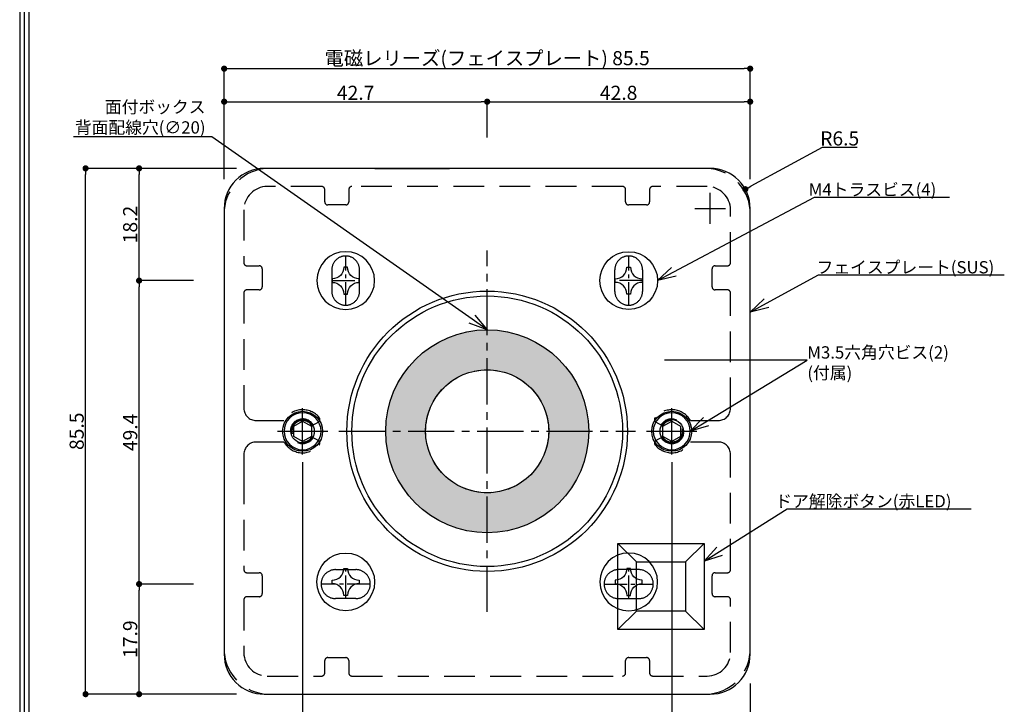
# Model space of a CAD drawing. Extents: x 0 to 443, y 0 to 313.
# Drawn here: x 0 to 160, y 57 to 169 of the extents above; entities that cross this region are included whole.
import ezdxf
from ezdxf import colors
from ezdxf.entities.mleader import LeaderData, LeaderLine
from ezdxf.math import Vec2, Vec3

# ---------------------------------------------------------------- set-up
doc = ezdxf.new("R2010")
doc.units = 0
doc.header["$LTSCALE"] = 5
doc.header["$MEASUREMENT"] = 0
for name, pattern in [('CENTER2', [1.125, 0.75, -0.125, 0.125, -0.125]), ('HIDDEN', [1.5, 1, -0.5]), ('HIDDEN2', [0.1875, 0.125, -0.0625])]:
    doc.linetypes.add(name, pattern=pattern)
doc.layers.get('0').update_dxf_attribs({"linetype": 'CONTINUOUS'})
doc.layers.get('Defpoints').update_dxf_attribs({"linetype": 'CONTINUOUS'})
for name, color, linetype in [('GD640S', 7, 'CONTINUOUS'), ('SMB86-ALU-03', 230, 'CONTINUOUS'), ('ビス・ワッシャー', 115, 'CONTINUOUS'), ('中心', 4, 'CENTER2'), ('図枠', 3, 'CONTINUOUS'), ('外径', 8, 'CONTINUOUS'), ('寸法', 6, 'CONTINUOUS'), ('注釈', 7, 'CONTINUOUS'), ('隠れ', 2, 'HIDDEN2')]:
    doc.layers.add(name, color=color, linetype=linetype)
doc.styles.add('1', font='txt')
doc.styles.add('寸法', font='txt')
doc.dimstyles.new('寸法', dxfattribs={"dimtxt": 2.3, "dimasz": 1, "dimexe": 0, "dimexo": 5, "dimgap": 0, "dimtad": 1, "dimtoh": 1, "dimdec": 1, "dimlunit": 6, "dimtxsty": '寸法', "dimblk": 'DOT', "dimcen": 2.5, "dimclrd": 142, "dimclre": 142, "dimclrt": 256, "dimadec": 0, "dimazin": 2, "dimtfac": 1, "dimtofl": 0, "dimtmove": 0, "dimatfit": 3, "dimldrblk": 'DOT', "dimfxl": 1, "dimlwd": -1, "dimlwe": -1, "dimarcsym": 2})

# ---------------------------------------------------------------- blocks, each defined once
blk = doc.blocks.new('zw$145E')
at = {"layer": 'SMB86-ALU-03', "linetype": 'HIDDEN'}
for p, q in [((-26.9, 39.8), (-35.75, 39.8)), ((-26.4, 37.3), (-26.4, 39.3)), ((-22.5, 39.3), (-22.5, 37.3)), ((22, 39.8), (-22, 39.8)), ((22.5, 37.3), (22.5, 39.3)), ((26.4, 39.3), (26.4, 37.3)), ((35.75, 39.8), (26.9, 39.8)), ((-39.55, 36), (-39.55, 27.4)), ((-23, 36.8), (-25.9, 36.8)), ((25.9, 36.8), (23, 36.8)), ((39.55, 27.4), (39.55, 36)), ((-39.05, 26.9), (-37.05, 26.9)), ((-36.55, 26.4), (-36.55, 23.5)), ((36.55, 23.5), (36.55, 26.4)), ((37.05, 26.9), (39.05, 26.9)), ((-39.55, 22.5), (-39.55, 3.75)), ((-37.05, 23), (-39.05, 23)), ((39.05, 23), (37.05, 23)), ((39.55, 3.75), (39.55, 22.5)), ((-37.55, 1.75), (-33.03, 1.75)), ((33.03, 1.75), (37.55, 1.75)), ((-27.44, 1.48), (-28.48, 0.88)), ((28.48, 0.88), (27.44, 1.48)), ((-28.48, -0.88), (-27.44, -1.48)), ((27.44, -1.48), (28.48, -0.88)), ((-33.03, -1.75), (-37.55, -1.75)), ((37.55, -1.75), (33.03, -1.75)), ((-39.55, -3.75), (-39.55, -6.88)), ((39.55, -6.88), (39.55, -3.75)), ((-39.55, -6.88), (-39.55, -22.5)), ((39.55, -22.5), (39.55, -6.88)), ((-39.05, -23), (-37.05, -23)), ((-36.55, -23.5), (-36.55, -26.4)), ((36.55, -26.4), (36.55, -23.5)), ((37.05, -23), (39.05, -23)), ((-37.05, -26.9), (-39.05, -26.9)), ((39.05, -26.9), (37.05, -26.9)), ((-39.55, -27.4), (-39.55, -36)), ((39.55, -36), (39.55, -27.4)), ((-25.9, -36.8), (-23, -36.8)), ((23, -36.8), (25.9, -36.8)), ((-26.4, -39.3), (-26.4, -37.3)), ((-22.5, -37.3), (-22.5, -39.3)), ((22.5, -39.3), (22.5, -37.3)), ((26.4, -37.3), (26.4, -39.3)), ((-35.75, -39.8), (-26.9, -39.8)), ((-22, -39.8), (22, -39.8)), ((-22, -39.8), (-22, -39.8)), ((-22, -39.8), (22, -39.8)), ((22, -39.8), (22, -39.8)), ((26.9, -39.8), (35.75, -39.8))]:
    blk.add_line(p, q, dxfattribs=at)
for points in [[(35.75, 42.75), (-35.75, 42.75, 0.375056), (-42.75, 36), (-42.75, -36, 0.375056), (-35.75, -42.75), (35.75, -42.75, 0.375056), (42.75, -36), (42.75, 36, 0.375056), (35.75, 42.75)], [(-25.25, 26.25), (-25.25, 22.75, 0.414214), (-23, 20.5, 0.414214), (-20.75, 22.75), (-20.75, 26.25, 0.414214), (-23, 28.5, 0.414214), (-25.25, 26.25)], [(-25.25, 26.25), (-25.25, 22.75, 0.414214), (-23, 20.5, 0.414214), (-20.75, 22.75), (-20.75, 26.25, 0.414214), (-23, 28.5, 0.414214), (-25.25, 26.25)], [(25.25, 26.25), (25.25, 22.75, -0.414214), (23, 20.5, -0.414214), (20.75, 22.75), (20.75, 26.25, -0.414214), (23, 28.5, -0.414214), (25.25, 26.25)], [(25.25, 26.25), (25.25, 22.75, -0.414214), (23, 20.5, -0.414214), (20.75, 22.75), (20.75, 26.25, -0.414214), (23, 28.5, -0.414214), (25.25, 26.25)], [(-27, -24.85, -0.414214), (-24.65, -22.5), (-21.35, -22.5, -0.414214), (-19, -24.85, -0.414214), (-21.35, -27.2), (-24.65, -27.2, -0.414214), (-27, -24.85)], [(21.35, -22.5, 0.414214), (19, -24.85, 0.414214), (21.35, -27.2), (24.65, -27.2, 0.414214), (27, -24.85, 0.414214), (24.65, -22.5), (21.35, -22.5)]]:
    blk.add_lwpolyline(points, format="xyb", close=True, dxfattribs=at)
blk.add_circle((0, 0), 10, dxfattribs=at)
for centre, radius, start, end in [((-35.75, 36), 3.8, 90, 180), ((-26.9, 39.3), 0.5, 0, 90), ((-22, 39.3), 0.5, 90, 180), ((22, 39.3), 0.5, 0, 90), ((26.9, 39.3), 0.5, 90, 180), ((35.75, 36), 3.8, 360, 90), ((-25.9, 37.3), 0.5, 180, 270), ((-23, 37.3), 0.5, 270, 360), ((23, 37.3), 0.5, 180, 270), ((25.9, 37.3), 0.5, 270, 0), ((-39.05, 27.4), 0.5, 180, 270), ((39.05, 27.4), 0.5, 270, 0), ((-37.05, 26.4), 0.5, 0, 90), ((37.05, 26.4), 0.5, 90, 180), ((-39.05, 22.5), 0.5, 90, 180), ((-37.05, 23.5), 0.5, 270, 0), ((37.05, 23.5), 0.5, 180, 270), ((39.05, 22.5), 0.5, 360, 90), ((-37.55, 3.75), 2, 180, 270), ((-30, 0), 3.5, 39.5941, 150), ((30, 0), 3.5, 30, 140.4059), ((37.55, 3.75), 2, 270, 0), ((-30, 0), 2, 30, 330), ((-30, 0), 2, 30, 330), ((-30, 0), 1.75, 30, 330), ((-27.69, 1.91), 0.5, 300, 39.5941), ((27.69, 1.91), 0.5, 140.4059, 240), ((30, 0), 2, 210, 150), ((30, 0), 2, 210, 150), ((30, 0), 1.75, 210, 150), ((-27.69, -1.91), 0.5, 320.4059, 60), ((27.69, -1.91), 0.5, 120, 219.5941), ((-37.55, -3.75), 2, 90, 180), ((-30, 0), 3.5, 210, 320.4059), ((30, 0), 3.5, 219.5941, 330), ((37.55, -3.75), 2, 360, 90), ((-39.05, -22.5), 0.5, 180, 270), ((-37.05, -23.5), 0.5, 0, 90), ((37.05, -23.5), 0.5, 90, 180), ((39.05, -22.5), 0.5, 270, 0), ((-39.05, -27.4), 0.5, 90, 180), ((-37.05, -26.4), 0.5, 270, 360), ((37.05, -26.4), 0.5, 180, 270), ((39.05, -27.4), 0.5, 360, 90), ((-35.75, -36), 3.8, 180, 270), ((-25.9, -37.3), 0.5, 90, 180), ((-23, -37.3), 0.5, 0, 90), ((23, -37.3), 0.5, 90, 180), ((25.9, -37.3), 0.5, 0, 90), ((35.75, -36), 3.8, 270, 0), ((-26.9, -39.3), 0.5, 270, 360), ((-22, -39.3), 0.5, 180, 270), ((-22, -39.3), 0.5, 180, 270), ((22, -39.3), 0.5, 270, 360), ((22, -39.3), 0.5, 270, 0), ((26.9, -39.3), 0.5, 180, 270)]:
    blk.add_arc(centre, radius, start, end, dxfattribs=at)
at = {"layer": '中心', "linetype": 'CENTER2'}
for p, q in [((-23, 20.5), (-23, 28.5)), ((23, 20.5), (23, 28.5)), ((-25.25, 24.5), (-20.75, 24.5)), ((25.25, 24.5), (20.75, 24.5)), ((-30, -3.73), (-30, 3.73)), ((30, -3.76), (30, 3.76)), ((-34.1, 0), (-25.9, 0)), ((25.9, 0), (34.1, 0)), ((-23, -27.2), (-23, -22.5)), ((23, -27.2), (23, -22.5)), ((-19, -24.85), (-27, -24.85)), ((19, -24.85), (27, -24.85))]:
    blk.add_line(p, q, dxfattribs=at)
at = {"layer": '中心', "ltscale": 2}
for p, q in [((-30, -3.73), (-30, 3.73)), ((30, -3.76), (30, 3.76))]:
    blk.add_line(p, q, dxfattribs=at)
blk = doc.blocks.new('zw$E98')
at = {"layer": 'ビス・ワッシャー'}
blk.add_lwpolyline([(0, 1.65), (-1.43, 0.82), (-1.43, -0.83), (0, -1.65), (1.43, -0.83), (1.43, 0.82), (0, 1.65)], close=True, dxfattribs=at)
at = {"layer": 'ビス・ワッシャー', "ltscale": 0.3}
blk.add_circle((0, 0), 3, dxfattribs=at)
blk = doc.blocks.new('_Dot')
at = {"color": 0, "linetype": 'ByBlock', "lineweight": -2}
blk.add_line((-0.5, 0), (-1, 0), dxfattribs=at)
at = {"color": 0, "linetype": 'ByBlock', "const_width": 0.5}
blk.add_lwpolyline([(-0.25, 0, 1), (0.25, 0, 1)], format="xyb", close=True, dxfattribs=at)
blk = doc.blocks.new('*D28')
at = {"layer": 'Defpoints', "color": 0, "lineweight": -3, "ltscale": 4}
for p in [(75.99, 155.38), (75.99, 144.54), (33.24, 137.79)]:
    blk.add_point(p, dxfattribs=at)
at = {"layer": '寸法', "color": 142, "ltscale": 4}
for p, q in [((33.24, 142.79), (33.24, 155.38)), ((34.24, 155.38), (74.99, 155.38)), ((75.99, 149.54), (75.99, 155.38))]:
    blk.add_line(p, q, dxfattribs=at)
at = {"layer": '寸法', "color": 142, "ltscale": 4, "rotation": 180}
blk.add_blockref('_Dot', (33.24, 155.38), dxfattribs=at)
at = {"layer": '寸法', "color": 142, "ltscale": 4}
blk.add_blockref('_Dot', (75.99, 155.38), dxfattribs=at)
at = {"layer": '寸法', "ltscale": 4, "insert": (54.61, 156.53), "char_height": 2.3, "attachment_point": 5, "style": '寸法'}
blk.add_mtext('42.7', dxfattribs=at)
blk = doc.blocks.new('*D29')
at = {"layer": 'Defpoints', "color": 0, "lineweight": -3, "ltscale": 4}
for p in [(118.74, 155.38), (75.99, 144.54), (118.74, 137.79)]:
    blk.add_point(p, dxfattribs=at)
at = {"layer": '寸法', "color": 142, "ltscale": 4}
for p, q in [((75.99, 149.54), (75.99, 155.38)), ((76.99, 155.38), (117.74, 155.38)), ((118.74, 142.79), (118.74, 155.38))]:
    blk.add_line(p, q, dxfattribs=at)
at = {"layer": '寸法', "color": 142, "ltscale": 4, "rotation": 180}
blk.add_blockref('_Dot', (75.99, 155.38), dxfattribs=at)
at = {"layer": '寸法', "color": 142, "ltscale": 4}
blk.add_blockref('_Dot', (118.74, 155.38), dxfattribs=at)
at = {"layer": '寸法', "ltscale": 4, "insert": (97.36, 156.53), "char_height": 2.3, "attachment_point": 5, "style": '寸法'}
blk.add_mtext('42.8', dxfattribs=at)
blk = doc.blocks.new('*D30')
at = {"layer": 'Defpoints', "color": 0, "lineweight": -3, "ltscale": 4}
for p in [(118.74, 160.76), (33.24, 137.79), (118.74, 137.79)]:
    blk.add_point(p, dxfattribs=at)
at = {"layer": '寸法', "color": 142, "ltscale": 4}
for p, q in [((33.24, 142.79), (33.24, 160.76)), ((34.24, 160.76), (117.74, 160.76)), ((118.74, 142.79), (118.74, 160.76))]:
    blk.add_line(p, q, dxfattribs=at)
at = {"layer": '寸法', "color": 142, "ltscale": 4, "rotation": 180}
blk.add_blockref('_Dot', (33.24, 160.76), dxfattribs=at)
at = {"layer": '寸法', "color": 142, "ltscale": 4}
blk.add_blockref('_Dot', (118.74, 160.76), dxfattribs=at)
at = {"layer": '寸法', "ltscale": 4, "insert": (75.99, 162.16), "char_height": 2.3, "attachment_point": 5, "style": '寸法'}
blk.add_mtext('{電磁レリーズ(フェイスプレート) 85.5}', dxfattribs=at)
blk = doc.blocks.new('_Open30')
at = {"layer": '注釈', "color": 0, "lineweight": -2}
for p, q in [((-1, 0.267949), (0, 0)), ((0, 0), (-1, -0.267949)), ((0, 0), (-1, 0))]:
    blk.add_line(p, q, dxfattribs=at)
blk = doc.blocks.new('*D31')
at = {"layer": 'Defpoints', "color": 0, "lineweight": -3, "ltscale": 4}
for p in [(117.95, 141.15), (112.24, 138.04)]:
    blk.add_point(p, dxfattribs=at)
at = {"layer": '寸法', "color": 142, "ltscale": 4}
for p, q in [((130.46, 147.96), (118.83, 141.62)), ((136.12, 147.96), (130.46, 147.96)), ((112.24, 135.54), (112.24, 140.54)), ((109.74, 138.04), (114.74, 138.04))]:
    blk.add_line(p, q, dxfattribs=at)
at = {"layer": '寸法', "color": 142, "ltscale": 4, "rotation": 208.566118079958}
blk.add_blockref('_Dot', (117.95, 141.15), dxfattribs=at)
at = {"layer": '寸法', "lineweight": -3, "ltscale": 4, "insert": (133.29, 149.11), "char_height": 2.3, "attachment_point": 5, "style": '寸法'}
blk.add_mtext('R6.5', dxfattribs=at)
blk = doc.blocks.new('zw$4932')
at = {"layer": '外径'}
for points in [[(-0.29, 2.18, -0.032776), (0, 2.2, -0.032776), (0.29, 2.18)], [(-2.18, -0.29, -0.032776), (-2.2, 0, -0.032776), (-2.18, 0.29)], [(2.18, 0.29, -0.032776), (2.2, 0, -0.032776), (2.18, -0.29)], [(0.29, -2.18, -0.032776), (0, -2.2, -0.032776), (-0.29, -2.18)]]:
    blk.add_lwpolyline(points, format="xyb", dxfattribs=at)
blk.add_circle((0, 0), 4.7, dxfattribs=at)
for centre, start, end in [((-2.18, 2.18), 270.0111, 359.9889), ((2.18, 2.18), 180.0111, 269.9889), ((-2.18, -2.18), 0.0111, 89.9889), ((2.18, -2.18), 90.0111, 179.9889)]:
    blk.add_arc(centre, 1.89, start, end, dxfattribs=at)
blk = doc.blocks.new('*D34')
at = {"layer": 'Defpoints', "color": 0, "lineweight": -3, "ltscale": 4}
for p in [(10.71, 144.54), (40.24, 144.54), (40.24, 59.04)]:
    blk.add_point(p, dxfattribs=at)
at = {"layer": '寸法', "color": 142, "ltscale": 4}
for p, q in [((35.24, 144.54), (10.71, 144.54)), ((10.71, 60.04), (10.71, 143.54)), ((35.24, 59.04), (10.71, 59.04))]:
    blk.add_line(p, q, dxfattribs=at)
for p, rotation in [((10.71, 144.54), 90), ((10.71, 59.04), 270)]:
    blk.add_blockref('_Dot', p, dxfattribs=dict(at, rotation=rotation))
at = {"layer": '寸法', "ltscale": 4, "insert": (9.56, 101.79), "char_height": 2.3, "attachment_point": 5, "rotation": 90, "style": '寸法'}
blk.add_mtext('85.5', dxfattribs=at)
blk = doc.blocks.new('*D35')
at = {"layer": 'Defpoints', "color": 0, "lineweight": -3, "ltscale": 4}
for p in [(33.24, 59.04), (52.99, 59.04), (52.99, 36.68)]:
    blk.add_point(p, dxfattribs=at)
at = {"layer": '寸法', "color": 142}
for p, q in [((33.24, 54.04), (33.24, 36.68)), ((52.99, 54.04), (52.99, 36.68)), ((34.24, 36.68), (51.99, 36.68))]:
    blk.add_line(p, q, dxfattribs=at)
at = {"layer": '寸法', "color": 142, "ltscale": 4, "rotation": 180}
blk.add_blockref('_Dot', (33.24, 36.68), dxfattribs=at)
at = {"layer": '寸法', "color": 142, "ltscale": 4}
blk.add_blockref('_Dot', (52.99, 36.68), dxfattribs=at)
at = {"layer": '寸法', "lineweight": 30, "ltscale": 4, "insert": (43.11, 37.83), "char_height": 2.3, "attachment_point": 5, "style": '寸法'}
blk.add_mtext('19.7', dxfattribs=at)
blk = doc.blocks.new('*D36')
at = {"layer": 'Defpoints', "color": 0, "lineweight": -3, "ltscale": 4}
for p in [(52.99, 59.04), (98.99, 59.04), (98.99, 36.68)]:
    blk.add_point(p, dxfattribs=at)
at = {"layer": '寸法', "color": 142}
for p, q in [((52.99, 54.04), (52.99, 36.68)), ((98.99, 54.04), (98.99, 36.68)), ((53.99, 36.68), (97.99, 36.68))]:
    blk.add_line(p, q, dxfattribs=at)
at = {"layer": '寸法', "color": 142, "ltscale": 4, "rotation": 180}
blk.add_blockref('_Dot', (52.99, 36.68), dxfattribs=at)
at = {"layer": '寸法', "color": 142, "ltscale": 4}
blk.add_blockref('_Dot', (98.99, 36.68), dxfattribs=at)
at = {"layer": '寸法', "lineweight": 30, "ltscale": 4, "insert": (75.99, 37.83), "char_height": 2.3, "attachment_point": 5, "style": '寸法'}
blk.add_mtext('46', dxfattribs=at)
blk = doc.blocks.new('*D37')
at = {"layer": 'Defpoints', "color": 0, "lineweight": -3, "ltscale": 4}
for p in [(118.74, 65.79), (98.99, 59.04), (118.74, 36.68)]:
    blk.add_point(p, dxfattribs=at)
at = {"layer": '寸法', "color": 142}
for p, q in [((118.74, 60.79), (118.74, 36.68)), ((98.99, 54.04), (98.99, 36.68)), ((99.99, 36.68), (117.74, 36.68))]:
    blk.add_line(p, q, dxfattribs=at)
at = {"layer": '寸法', "color": 142, "ltscale": 4, "rotation": 180}
blk.add_blockref('_Dot', (98.99, 36.68), dxfattribs=at)
at = {"layer": '寸法', "color": 142, "ltscale": 4}
blk.add_blockref('_Dot', (118.74, 36.68), dxfattribs=at)
at = {"layer": '寸法', "lineweight": 30, "ltscale": 4, "insert": (108.86, 37.83), "char_height": 2.3, "attachment_point": 5, "style": '寸法'}
blk.add_mtext('19.7', dxfattribs=at)
blk = doc.blocks.new('*D38')
at = {"layer": 'Defpoints', "color": 0, "lineweight": -3, "ltscale": 4}
for p in [(33.24, 59.04), (118.74, 59.04), (118.74, 29.26)]:
    blk.add_point(p, dxfattribs=at)
at = {"layer": '寸法', "color": 142, "ltscale": 0.3}
for p, q in [((33.24, 54.04), (33.24, 29.26)), ((118.74, 54.04), (118.74, 29.26)), ((34.24, 29.26), (117.74, 29.26))]:
    blk.add_line(p, q, dxfattribs=at)
at = {"layer": '寸法', "color": 142, "ltscale": 4, "rotation": 180}
blk.add_blockref('_Dot', (33.24, 29.26), dxfattribs=at)
at = {"layer": '寸法', "color": 142, "ltscale": 4}
blk.add_blockref('_Dot', (118.74, 29.26), dxfattribs=at)
at = {"layer": '寸法', "ltscale": 4, "insert": (75.99, 30.62), "char_height": 2.3, "attachment_point": 5, "style": '寸法'}
blk.add_mtext('{壁面付ボックス 85.5}', dxfattribs=at)
blk = doc.blocks.new('*D39')
at = {"layer": 'Defpoints', "color": 0, "lineweight": -3, "ltscale": 4}
for p in [(45.99, 101.76), (105.99, 101.79), (105.99, 43.31)]:
    blk.add_point(p, dxfattribs=at)
at = {"layer": '寸法', "color": 142, "ltscale": 0.3}
for p, q in [((45.99, 96.76), (45.99, 43.31)), ((105.99, 96.79), (105.99, 43.31)), ((46.99, 43.31), (104.99, 43.31))]:
    blk.add_line(p, q, dxfattribs=at)
at = {"layer": '寸法', "color": 142, "ltscale": 4, "rotation": 180}
blk.add_blockref('_Dot', (45.99, 43.31), dxfattribs=at)
at = {"layer": '寸法', "color": 142, "ltscale": 4}
blk.add_blockref('_Dot', (105.99, 43.31), dxfattribs=at)
at = {"layer": '寸法', "ltscale": 4, "insert": (75.99, 44.46), "char_height": 2.3, "attachment_point": 5, "style": '寸法'}
blk.add_mtext('60', dxfattribs=at)
blk = doc.blocks.new('*D40')
at = {"layer": 'Defpoints', "color": 0, "lineweight": -3, "ltscale": 4}
for p in [(19.41, 76.94), (33.24, 76.94), (40.24, 59.04)]:
    blk.add_point(p, dxfattribs=at)
at = {"layer": '寸法', "color": 142, "ltscale": 4}
for p, q in [((28.24, 76.94), (19.41, 76.94)), ((19.41, 60.04), (19.41, 75.94)), ((35.24, 59.04), (19.41, 59.04))]:
    blk.add_line(p, q, dxfattribs=at)
for p, rotation in [((19.41, 76.94), 90), ((19.41, 59.04), 270)]:
    blk.add_blockref('_Dot', p, dxfattribs=dict(at, rotation=rotation))
at = {"layer": '寸法', "lineweight": -3, "ltscale": 4, "insert": (18.26, 67.99), "char_height": 2.3, "attachment_point": 5, "rotation": 90, "style": '寸法'}
blk.add_mtext('17.9', dxfattribs=at)
blk = doc.blocks.new('*D41')
at = {"layer": 'Defpoints', "color": 0, "lineweight": -3, "ltscale": 4}
for p in [(19.41, 126.29), (33.24, 126.29), (33.24, 76.94)]:
    blk.add_point(p, dxfattribs=at)
at = {"layer": '寸法', "color": 142, "ltscale": 4}
for p, q in [((28.24, 126.29), (19.41, 126.29)), ((19.41, 77.94), (19.41, 125.29)), ((28.24, 76.94), (19.41, 76.94))]:
    blk.add_line(p, q, dxfattribs=at)
for p, rotation in [((19.41, 126.29), 90), ((19.41, 76.94), 270)]:
    blk.add_blockref('_Dot', p, dxfattribs=dict(at, rotation=rotation))
at = {"layer": '寸法', "lineweight": -3, "ltscale": 4, "insert": (18.26, 101.61), "char_height": 2.3, "attachment_point": 5, "rotation": 90, "style": '寸法'}
blk.add_mtext('49.4', dxfattribs=at)
blk = doc.blocks.new('*D42')
at = {"layer": 'Defpoints', "color": 0, "lineweight": -3, "ltscale": 4}
for p in [(19.41, 144.54), (40.24, 144.54), (33.24, 126.29)]:
    blk.add_point(p, dxfattribs=at)
at = {"layer": '寸法', "color": 142, "ltscale": 4}
for p, q in [((35.24, 144.54), (19.41, 144.54)), ((19.41, 127.29), (19.41, 143.54)), ((28.24, 126.29), (19.41, 126.29))]:
    blk.add_line(p, q, dxfattribs=at)
for p, rotation in [((19.41, 144.54), 90), ((19.41, 126.29), 270)]:
    blk.add_blockref('_Dot', p, dxfattribs=dict(at, rotation=rotation))
at = {"layer": '寸法', "lineweight": -3, "ltscale": 4, "insert": (18.26, 135.41), "char_height": 2.3, "attachment_point": 5, "rotation": 90, "style": '寸法'}
blk.add_mtext('18.2', dxfattribs=at)

msp = doc.modelspace()

# ---------------------------------------------------------------- hatches: boundary and pattern name
at = {"layer": 'GD640S', "ltscale": 4}
h = msp.add_hatch(color=256, dxfattribs=at)
h.paths.add_polyline_path([(59.49, 101.79, -0.414214), (75.99, 118.29), (75.99, 111.79, 0.414214), (65.99, 101.79)])
h.paths.add_polyline_path([(75.99, 118.29, -0.414214), (92.49, 101.79), (85.99, 101.79, 0.414214), (75.99, 111.79)])
h.paths.add_polyline_path([(59.49, 101.79), (65.99, 101.79, 0.414214), (75.99, 91.79), (75.99, 85.29, -0.414214)])
h.paths.add_polyline_path([(75.99, 85.29), (75.99, 91.79, 0.414214), (85.99, 101.79), (92.49, 101.79, -0.414214)])

# ---------------------------------------------------------------- linework, layer by layer
for p, q in [((100.24, 80.54), (97.24, 83.54)), ((108.24, 80.54), (111.24, 83.54)), ((100.24, 72.54), (97.24, 69.54)), ((108.24, 72.54), (111.24, 69.54))]:
    msp.add_line(p, q, dxfattribs=at)
for points in [[(118.74, 138.04, 0.414214), (112.24, 144.54), (39.74, 144.54, 0.414214), (33.24, 138.04)], [(33.24, 138.04), (33.24, 65.54, 0.414214), (39.74, 59.04)], [(39.74, 59.04), (112.24, 59.04, 0.414214), (118.74, 65.54), (118.74, 138.04)]]:
    msp.add_lwpolyline(points, format="xyb", dxfattribs=at)
msp.add_lwpolyline([(97.24, 83.54), (111.24, 83.54), (111.24, 69.54), (97.24, 69.54)], close=True, dxfattribs=at)
at = {"layer": 'GD640S', "color": 1, "ltscale": 4}
msp.add_lwpolyline([(100.24, 80.54), (108.24, 80.54), (108.24, 72.54), (100.24, 72.54)], close=True, dxfattribs=at)
at = {"layer": 'GD640S', "ltscale": 4}
for centre, radius in [((75.99, 101.79), 22.8), ((75.99, 101.79), 22), ((75.99, 101.79), 16.5), ((75.99, 101.79), 10), ((45.99, 101.79, 100), 3.25), ((105.99, 101.79, 100), 3.25), ((45.99, 101.79, 100), 1.9)]:
    msp.add_circle(centre, radius, dxfattribs=at)
at = {"layer": 'GD640S', "ltscale": 2}
msp.add_circle((105.99, 101.79, 100), 1.9, dxfattribs=at)
at = {"layer": '中心', "ltscale": 2}
for p, q in [((75.99, 72.41), (75.99, 131.17)), ((45.99, 98.03, 100), (45.99, 105.49, 100)), ((105.99, 98.03, 100), (105.99, 105.55, 100)), ((41.89, 101.79, 100), (50.09, 101.79, 100)), ((51.88, 101.79), (100.1, 101.79)), ((101.89, 101.79, 100), (110.09, 101.79, 100))]:
    msp.add_line(p, q, dxfattribs=at)
at = {"layer": '図枠', "linetype": 'Continuous'}
msp.add_lwpolyline([(0, 312.55), (0, 0), (442.94, 0), (442.94, 312.55), (0, 312.55)], close=True, dxfattribs=at)
at = {"layer": '図枠', "color": 0, "linetype": 'Continuous'}
msp.add_lwpolyline([(0.74, 311.82), (0.74, 0.74), (442.21, 0.74), (442.21, 311.82), (0.74, 311.82)], close=True, dxfattribs=at)
msp.add_lwpolyline([(1.47, 1.47), (441.47, 1.47), (441.47, 311.08), (1.47, 311.08), (1.47, 1.47)], dxfattribs=at)
at = {"layer": '寸法', "ltscale": 4}
msp.add_line((57.74, 144.54), (69.86, 144.54), dxfattribs=at)

# ---------------------------------------------------------------- block references
at = {"lineweight": -3, "ltscale": 4}
msp.add_blockref('zw$145E', (75.99, 101.79), dxfattribs=at)
at = {"layer": '寸法', "lineweight": -3, "ltscale": 4, "xscale": -1}
msp.add_blockref('zw$4932', (52.99, 126.29), dxfattribs=at)
at = {"layer": '寸法', "lineweight": -3, "ltscale": 4}
msp.add_blockref('zw$4932', (98.99, 126.29), dxfattribs=at)
at = {"layer": '寸法', "lineweight": -3, "ltscale": 4, "rotation": 180}
msp.add_blockref('zw$4932', (52.99, 77.29), dxfattribs=at)
at = {"layer": '寸法', "lineweight": -3, "ltscale": 4, "xscale": -1, "rotation": 180}
msp.add_blockref('zw$4932', (98.99, 77.29), dxfattribs=at)
at = {"layer": '隠れ', "xscale": -1}
for p in [(45.99, 101.79, 100), (105.99, 101.79)]:
    msp.add_blockref('zw$E98', p, dxfattribs=at)

# ---------------------------------------------------------------- dimensions: what is measured, and where the dimension line sits
at = {"layer": '寸法', "ltscale": 4}
dim = msp.add_linear_dim(base=(118.74, 160.76), p1=(33.24, 137.79), p2=(118.74, 137.79), text='{電磁レリーズ(フェイスプレート) <>}', dimstyle='寸法', dxfattribs=at)
dim.commit()
dim.dimension.update_dxf_attribs({"geometry": '*D30', "text_midpoint": (75.99, 160.76), "dimtype": 160})
for base, p1, p2, picture, middle in [((75.98864737, 155.37566103), (33.23864737, 137.78867625), (75.98864737, 144.53867625), '*D28', (54.61364737, 156.52566103)), ((118.73864737, 155.37566103), (75.98864737, 144.53867625), (118.73864737, 137.78867625), '*D29', (97.36364737, 156.52566103))]:
    dim = msp.add_linear_dim(base=base, p1=p1, p2=p2, dimstyle='寸法', dxfattribs=at)
    dim.commit()
    dim.dimension.update_dxf_attribs({"geometry": picture, "text_midpoint": middle})
at = {"layer": '寸法', "lineweight": -3, "ltscale": 4}
dim = msp.add_radius_dim(center=(112.24, 138.04), mpoint=(117.95, 141.15), dimstyle='寸法', dxfattribs=at)
dim.commit()
dim.dimension.update_dxf_attribs({"geometry": '*D31', "text_midpoint": (130.46, 147.96), "dimtype": 164})
at = {"layer": '寸法', "ltscale": 4}
dim = msp.add_linear_dim(base=(10.71, 144.54), p1=(40.24, 59.04), p2=(40.24, 144.54), angle=90, dimstyle='寸法', dxfattribs=at)
dim.commit()
dim.dimension.update_dxf_attribs({"geometry": '*D34', "text_midpoint": (10.71, 101.79), "dimtype": 160})
at = {"layer": '寸法', "lineweight": -3, "ltscale": 4}
for base, p1, p2, picture, middle in [((19.4145355, 144.5386762), (33.2386474, 126.2886763), (40.2386474, 144.5386762), '*D42', (18.2645355, 135.4136762)), ((19.41453553, 126.28867625), (33.23864737, 76.93867625), (33.23864737, 126.28867625), '*D41', (18.26453553, 101.61367625)), ((19.41, 76.94), (40.24, 59.04), (33.24, 76.94), '*D40', (18.26, 67.99))]:
    dim = msp.add_linear_dim(base=base, p1=p1, p2=p2, angle=90, dimstyle='寸法', dxfattribs=at)
    dim.commit()
    dim.dimension.update_dxf_attribs({"geometry": picture, "text_midpoint": middle})
at = {"layer": '寸法', "ltscale": 0.3}
dim = msp.add_linear_dim(base=(105.99, 43.31, 100), p1=(45.99, 101.76, 100), p2=(105.99, 101.79), dimstyle='寸法', dxfattribs=at)
dim.commit()
dim.dimension.update_dxf_attribs({"geometry": '*D39', "text_midpoint": (75.99, 43.31, 100), "dimtype": 160})
at = {"layer": '寸法', "lineweight": 30}
for base, p1, p2, picture, middle in [((118.7386, 36.6848), (98.9897, 59.0387), (118.7386, 65.7887), '*D37', (108.8642, 37.8348)), ((52.9876, 36.6848), (33.2386, 59.0387), (52.9876, 59.0387), '*D35', (43.1131, 37.8348)), ((98.99, 36.68), (52.99, 59.04), (98.99, 59.04), '*D36', (75.99, 37.83))]:
    dim = msp.add_linear_dim(base=base, p1=p1, p2=p2, dimstyle='寸法', dxfattribs=at)
    dim.commit()
    dim.dimension.update_dxf_attribs({"geometry": picture, "text_midpoint": middle})
at = {"layer": '寸法', "ltscale": 0.3}
dim = msp.add_linear_dim(base=(118.74, 29.26, 0.25), p1=(33.24, 59.04), p2=(118.74, 59.04), text='{壁面付ボックス <>}', dimstyle='寸法', override={"dimtxsty": '寸法'}, dxfattribs=at)
dim.commit()
dim.dimension.update_dxf_attribs({"geometry": '*D38', "text_midpoint": (75.99, 29.26, 0.25), "dimtype": 160})

# ---------------------------------------------------------------- leaders
at = {"layer": '注釈'}
ml = msp.add_multileader_mtext('Standard', dxfattribs=at)
ml.set_content('面付ボックス\\P背面配線穴(∅20)', color=256, style='1')
ml.set_leader_properties(color=2, linetype='ByLayer', lineweight=-1)
ml.set_arrow_properties(name='OPEN30')
ml.build(insert=Vec2(0, 0))
ml.multileader.update_dxf_attribs({"text_left_attachment_type": 6, "text_right_attachment_type": 5, "dogleg_length": 0, "arrow_head_size": 3})
ctx = ml.context
ctx.base_point, ctx.char_height, ctx.arrow_head_size, ctx.landing_gap_size, ctx.plane_origin = Vec3(10.47, 153.29), 2, 3, 1, Vec3(75.99, 118.79)
ctx.left_attachment, ctx.right_attachment, ctx.text_align_type = 6, 5, 2
notes = []
notes.append((ctx, [(0, (1, 1, 0), (31.21, 149.66), (-1, 0), 0, [(0, [(75.99, 118.29)], 256, [])])]))
ctx.mtext.insert, ctx.mtext.defined_height, ctx.mtext.alignment = Vec3(30.21, 155.53), 1.85, 3
at = {"layer": '注釈', "lineweight": -3, "ltscale": 4}
ml = msp.add_multileader_mtext('Standard', dxfattribs=at)
ml.set_content('M4トラスビス(4)', color=256, style='1')
ml.set_leader_properties(color=2, linetype='ByLayer', lineweight=-1)
ml.set_arrow_properties(name='OPEN30')
ml.build(insert=Vec2(0, 0))
ml.multileader.update_dxf_attribs({"text_left_attachment_type": 6, "text_right_attachment_type": 5, "dogleg_length": 0, "arrow_head_size": 3})
ctx = ml.context
ctx.base_point, ctx.char_height, ctx.arrow_head_size, ctx.landing_gap_size, ctx.plane_origin = Vec3(129.21, 139.86), 2, 3, 1, Vec3(103.69, 126.29)
ctx.left_attachment, ctx.right_attachment, ctx.text_align_type = 6, 5, 2
notes.append((ctx, [(0, (1, 1, 0), (129.21, 139.86), (1, 0), 0, [(0, [(103.69, 126.29)], 256, [])])]))
ctx.mtext.insert, ctx.mtext.alignment = Vec3(148.99, 142.1), 3
at = {"layer": '注釈'}
ml = msp.add_multileader_mtext('Standard', dxfattribs=at)
ml.set_content('フェイスプレート(SUS)', color=256, style='1')
ml.set_leader_properties(color=2, linetype='ByLayer', lineweight=-1)
ml.set_arrow_properties(name='OPEN30')
ml.build(insert=Vec2(0, 0))
ml.multileader.update_dxf_attribs({"text_left_attachment_type": 6, "text_right_attachment_type": 5, "dogleg_length": 0, "arrow_head_size": 3})
ctx = ml.context
ctx.base_point, ctx.char_height, ctx.arrow_head_size, ctx.landing_gap_size, ctx.plane_origin = Vec3(129.85, 127.23), 2, 3, 1, Vec3(122.05, 115.9)
ctx.left_attachment, ctx.right_attachment, ctx.text_align_type = 6, 5, 1
notes.append((ctx, [(0, (1, 1, 0), (129.85, 127.23), (1, 0), 0, [(0, [(118.74, 121.18)], 256, [])])]))
ctx.mtext.insert, ctx.mtext.alignment = Vec3(143.97, 129.46), 2
ml = msp.add_multileader_mtext('Standard', dxfattribs=at)
ml.set_content('M3.5六角穴ビス(2)\\P({\\fＭＳ Ｐゴシック|b0|i0|c128|p50;付属})', color=256, style='1')
ml.set_leader_properties(color=2, linetype='ByLayer', lineweight=-1)
ml.set_arrow_properties(name='OPEN30')
ml.build(insert=Vec2(0, 0))
ml.multileader.update_dxf_attribs({"text_left_attachment_type": 6, "text_right_attachment_type": 5, "dogleg_length": 0, "arrow_head_size": 3})
ctx = ml.context
ctx.base_point, ctx.char_height, ctx.arrow_head_size, ctx.landing_gap_size, ctx.plane_origin = Vec3(128.03, 113.34), 2, 3, 0, Vec3(180.64, 101.89)
ctx.left_attachment, ctx.right_attachment = 6, 5
notes.append((ctx, [(0, (1, 1, 0), (128.03, 113.34), (1, 0), 0, [(0, [(108.99, 101.79)], 256, [])])]))
ctx.mtext.insert, ctx.mtext.line_spacing_style, ctx.mtext.flow_direction = Vec3(128.03, 115.61), 2, 5
at = {"layer": '注釈', "lineweight": -3, "ltscale": 4}
ml = msp.add_multileader_mtext('Standard', dxfattribs=at)
ml.set_content('ドア解除ボタン(赤LED)', color=256, style='1')
ml.set_leader_properties(color=2, linetype='ByLayer', lineweight=-1)
ml.set_arrow_properties(name='OPEN30')
ml.build(insert=Vec2(0, 0))
ml.multileader.update_dxf_attribs({"text_left_attachment_type": 6, "text_right_attachment_type": 5, "dogleg_length": 0, "arrow_head_size": 3})
ctx = ml.context
ctx.base_point, ctx.char_height, ctx.arrow_head_size, ctx.landing_gap_size, ctx.plane_origin = Vec3(124.75, 89.18), 2, 3, 1, Vec3(111.24, 80.64)
ctx.left_attachment, ctx.right_attachment, ctx.text_align_type = 6, 5, 2
notes.append((ctx, [(0, (1, 1, 0), (124.75, 89.18), (1, 0), 0, [(0, [(111.24, 80.64)], 256, [])])]))
ctx.mtext.insert, ctx.mtext.alignment = Vec3(151.46, 91.42), 3
for ctx, leaders in notes:
    for number, flags, end, landing, length, lines in leaders:
        leader = LeaderData()
        leader.index, (leader.has_last_leader_line, leader.has_dogleg_vector, leader.attachment_direction) = number, flags
        leader.last_leader_point, leader.dogleg_vector, leader.dogleg_length = Vec3(end), Vec3(landing), length
        for number, points, colour, breaks in lines:
            line = LeaderLine()
            line.index, line.vertices, line.color, line.breaks = number, Vec3.list(points), colors.encode_raw_color(colour), breaks
            leader.lines.append(line)
        ctx.leaders.append(leader)

doc.saveas('drawing.dxf')
